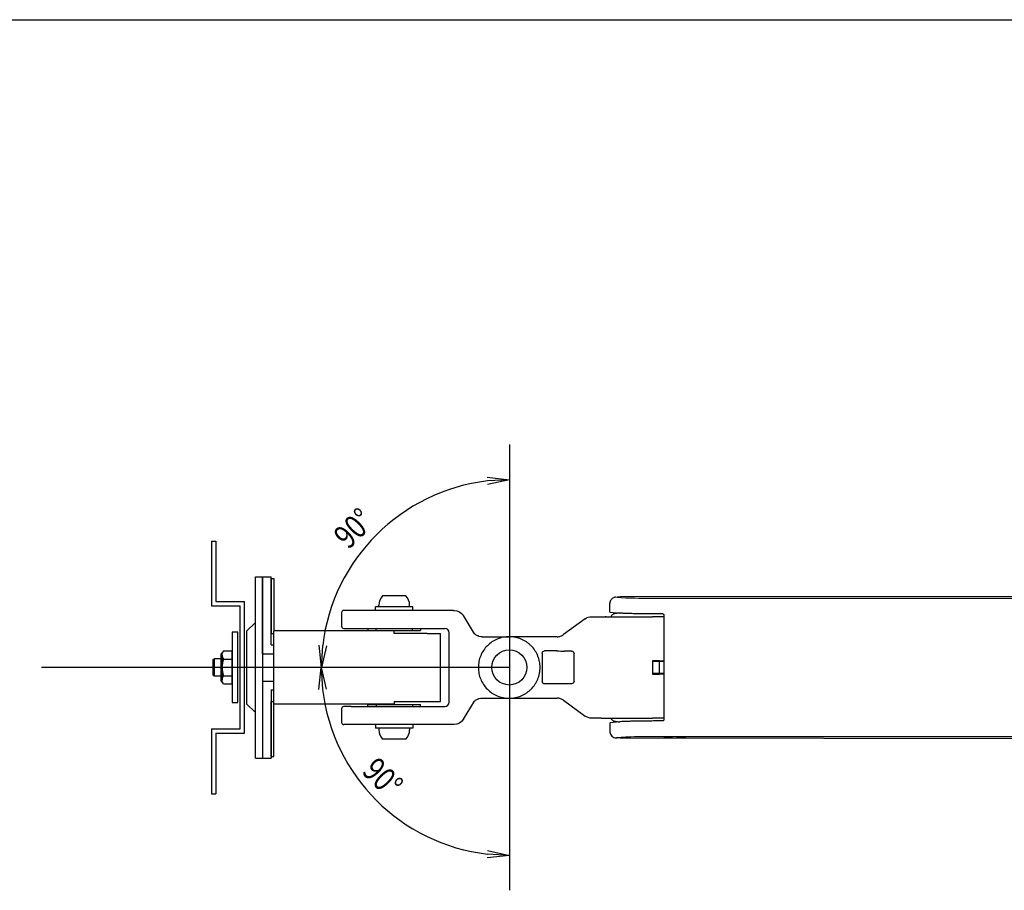
# Model space of a CAD drawing. Extents: x -84828 to 4751, y -65953 to 11908.
# Drawn here: x -84044 to -83596, y -65162 to -64765 of the extents above; entities that cross this region are included whole.
import ezdxf

# ---------------------------------------------------------------- set-up
doc = ezdxf.new("R2010")
doc.units = 0
doc.header["$LTSCALE"] = 0.0625
doc.layers.get('0').update_dxf_attribs({"linetype": 'CONTINUOUS'})
doc.layers.get('DEFPOINTS').update_dxf_attribs({"linetype": 'CONTINUOUS'})
doc.styles.add('y-4', font='romans.shx', dxfattribs={"width": 0.8, "height": 10.8, "bigfont": 'BIGFONT.shx'})

msp = doc.modelspace()

# ---------------------------------------------------------------- linework, layer by layer
at = {"ltscale": 5}
for p, q in [((-83821.05, -64958.53), (-83821.05, -65161.54)), ((-83821.05, -65060.04), (-84033.96, -65060.04))]:
    msp.add_line(p, q, dxfattribs=at)
for p, q in [((-83831.13, -64973.43), (-83821.05, -64974.51)), ((-83821.05, -64974.51), (-83831.03, -64975.09)), ((-83821.05, -64974.51), (-83830.94, -64976.75)), ((-83956.65, -65002.54), (-83954.65, -65002.54)), ((-83956.65, -65002.54), (-83956.65, -65032.04)), ((-83954.65, -65002.54), (-83954.65, -65030.04)), ((-83936.65, -65101.29), (-83936.65, -65018.79)), ((-83936.65, -65018.79), (-83933.45, -65018.79)), ((-83933.45, -65053.79), (-83933.45, -65018.79)), ((-83933.45, -65018.79), (-83929.45, -65018.79)), ((-83933.45, -65018.79), (-83933.45, -65101.29)), ((-83929.45, -65049.79), (-83929.45, -65018.79)), ((-83929.45, -65019.54), (-83929.45, -65044.54)), ((-83929.45, -65019.54), (-83928.25, -65019.54)), ((-83928.25, -65019.54), (-83928.25, -65043.34)), ((-83954.65, -65030.04), (-83941.65, -65030.04)), ((-83941.65, -65090.04), (-83941.65, -65030.04)), ((-83868.17, -65027.44), (-83878.74, -65027.44)), ((-83772.27, -65027.99), (-83768.06, -65028.27)), ((-83570.72, -65027.71), (-83770.48, -65027.95)), ((-83956.65, -65032.04), (-83943.65, -65032.04)), ((-83943.65, -65088.04), (-83943.65, -65032.04)), ((-83897.45, -65035.04), (-83897.45, -65041.24)), ((-83893.07, -65034.04), (-83896.45, -65034.04)), ((-83846.49, -65034.04), (-83893.07, -65034.04)), ((-83864.95, -65032.44), (-83881.95, -65032.44)), ((-83881.95, -65034.04), (-83881.95, -65032.44)), ((-83864.95, -65034.04), (-83881.95, -65034.04)), ((-83880.45, -65032.44), (-83880.45, -65031.64)), ((-83866.45, -65032.44), (-83880.45, -65032.44)), ((-83866.45, -65032.44), (-83866.45, -65031.64)), ((-83864.95, -65034.04), (-83864.95, -65032.44)), ((-83846.49, -65034.04), (-83846.49, -65034.04)), ((-83846.49, -65034.04), (-83846.24, -65034.04)), ((-83775.17, -65034.87), (-83770.97, -65035.28)), ((-83936.65, -65039.54), (-83940.65, -65043.54)), ((-83836.87, -65044.71), (-83841.99, -65036.42)), ((-83786.57, -65037.91), (-83796.36, -65045.07)), ((-83783.61, -65036.94), (-83782.73, -65036.94)), ((-83782.73, -65036.94), (-83781.49, -65036.94)), ((-83781.49, -65036.94), (-83779.21, -65036.94)), ((-83779.21, -65036.94), (-83755.87, -65036.94)), ((-83776.94, -65036.94), (-83777.47, -65036.94)), ((-83750.74, -65036.94), (-83752.12, -65036.94)), ((-83944.65, -65044.04), (-83947.25, -65044.04)), ((-83947.25, -65044.04), (-83947.25, -65076.04)), ((-83944.65, -65076.04), (-83944.65, -65044.04)), ((-83940.65, -65043.54), (-83940.65, -65076.54)), ((-83928.25, -65076.74), (-83928.25, -65043.34)), ((-83873.45, -65043.34), (-83928.25, -65043.34)), ((-83896.45, -65042.24), (-83893.07, -65042.24)), ((-83893.07, -65042.24), (-83850.45, -65042.24)), ((-83885.45, -65042.24), (-83885.45, -65043.24)), ((-83885.45, -65042.24), (-83861.45, -65042.24)), ((-83885.45, -65043.24), (-83861.45, -65043.24)), ((-83881.7, -65043.24), (-83881.7, -65042.24)), ((-83873.45, -65044.54), (-83873.45, -65043.34)), ((-83865.2, -65043.24), (-83865.2, -65042.24)), ((-83861.45, -65042.24), (-83861.45, -65043.24)), ((-83929.45, -65044.54), (-83928.25, -65044.54)), ((-83858.45, -65044.54), (-83873.45, -65044.54)), ((-83858.45, -65044.54), (-83852.45, -65044.54)), ((-83852.45, -65075.54), (-83852.45, -65044.54)), ((-83848.45, -65075.84), (-83848.45, -65044.24)), ((-83833.46, -65046.06), (-83821.05, -65046.06)), ((-83799.31, -65046.04), (-83821.17, -65046.04)), ((-83951.17, -65052.53), (-83951.75, -65053.54)), ((-83951.17, -65052.53), (-83947.25, -65052.53)), ((-83947.25, -65067.55), (-83947.25, -65052.53)), ((-83929.45, -65049.79), (-83928.25, -65049.79)), ((-83906.58, -65060.04), (-83907.66, -65049.96)), ((-83906.58, -65060.04), (-83906, -65050.06)), ((-83904.34, -65050.15), (-83906.58, -65060.04)), ((-83799.39, -65052.54), (-83805.04, -65052.54)), ((-83792.78, -65052.61), (-83796.11, -65052.56)), ((-83955.95, -65056.64), (-83955.35, -65056.04)), ((-83955.95, -65056.64), (-83955.95, -65063.44)), ((-83955.35, -65056.04), (-83955.35, -65064.04)), ((-83952.25, -65056.04), (-83955.35, -65056.04)), ((-83952.25, -65066.24), (-83952.25, -65053.84)), ((-83951.75, -65053.54), (-83951.95, -65053.54)), ((-83951.75, -65066.54), (-83951.75, -65053.54)), ((-83951.17, -65056.29), (-83947.25, -65056.29)), ((-83933.45, -65053.79), (-83928.25, -65053.79)), ((-83806.04, -65053.54), (-83806.04, -65066.54)), ((-83791.62, -65066.47), (-83791.62, -65053.61)), ((-83755.88, -65057.02), (-83755.87, -65057.02)), ((-83755.88, -65057.02), (-83755.88, -65063.06)), ((-83752.88, -65057.34), (-83755.88, -65057.34)), ((-83752.88, -65057.34), (-83752.88, -65062.74)), ((-83750.74, -65057.34), (-83752.88, -65057.34)), ((-83907.73, -65070.12), (-83906.65, -65060.04)), ((-83906.65, -65060.04), (-83904.4, -65069.93)), ((-83906.65, -65060.04), (-83906.06, -65070.02)), ((-83955.35, -65064.04), (-83955.95, -65063.44)), ((-83952.25, -65064.04), (-83955.35, -65064.04)), ((-83951.75, -65066.54), (-83951.95, -65066.54)), ((-83951.17, -65067.55), (-83951.75, -65066.54)), ((-83951.17, -65063.79), (-83947.25, -65063.79)), ((-83933.45, -65066.29), (-83928.25, -65066.29)), ((-83933.45, -65066.29), (-83933.45, -65101.29)), ((-83752.88, -65062.74), (-83755.88, -65062.74)), ((-83755.88, -65063.06), (-83755.87, -65063.06)), ((-83750.74, -65062.74), (-83752.88, -65062.74)), ((-83951.17, -65067.55), (-83947.25, -65067.55)), ((-83929.45, -65070.29), (-83928.25, -65070.29)), ((-83929.45, -65070.29), (-83929.45, -65101.29)), ((-83799.39, -65067.54), (-83805.04, -65067.54)), ((-83792.78, -65067.47), (-83796.11, -65067.52)), ((-83929.45, -65100.54), (-83929.45, -65075.54)), ((-83929.45, -65075.54), (-83928.25, -65075.54)), ((-83873.45, -65075.54), (-83852.45, -65075.54)), ((-83873.45, -65075.54), (-83873.45, -65076.74)), ((-83841.99, -65083.66), (-83836.87, -65075.37)), ((-83833.46, -65074.02), (-83821.05, -65074.02)), ((-83821.17, -65074.04), (-83799.31, -65074.04)), ((-83796.36, -65075.01), (-83786.57, -65082.17)), ((-83947.25, -65076.04), (-83944.65, -65076.04)), ((-83936.65, -65080.54), (-83940.65, -65076.54)), ((-83873.45, -65076.74), (-83928.25, -65076.74)), ((-83928.25, -65100.54), (-83928.25, -65076.74)), ((-83897.45, -65078.84), (-83897.45, -65085.04)), ((-83893.07, -65077.84), (-83896.45, -65077.84)), ((-83893.07, -65077.84), (-83850.45, -65077.84)), ((-83885.45, -65076.84), (-83861.45, -65076.84)), ((-83885.45, -65077.84), (-83885.45, -65076.84)), ((-83885.45, -65077.84), (-83861.45, -65077.84)), ((-83881.7, -65076.84), (-83881.7, -65077.84)), ((-83865.2, -65076.84), (-83865.2, -65077.84)), ((-83861.45, -65077.84), (-83861.45, -65076.84)), ((-83782.73, -65083.14), (-83783.61, -65083.14)), ((-83781.49, -65083.14), (-83782.73, -65083.14)), ((-83779.21, -65083.14), (-83781.49, -65083.14)), ((-83779.21, -65083.14), (-83755.87, -65083.14)), ((-83777.47, -65083.14), (-83776.94, -65083.14)), ((-83750.74, -65083.14), (-83752.12, -65083.14)), ((-83956.65, -65088.04), (-83956.65, -65117.54)), ((-83956.65, -65088.04), (-83943.65, -65088.04)), ((-83893.07, -65086.04), (-83896.45, -65086.04)), ((-83846.49, -65086.04), (-83893.07, -65086.04)), ((-83881.95, -65086.04), (-83881.95, -65087.64)), ((-83864.95, -65086.04), (-83881.95, -65086.04)), ((-83864.95, -65087.64), (-83881.95, -65087.64)), ((-83866.45, -65087.64), (-83880.45, -65087.64)), ((-83880.45, -65087.64), (-83880.45, -65088.44)), ((-83866.45, -65087.64), (-83866.45, -65088.44)), ((-83864.95, -65086.04), (-83864.95, -65087.64)), ((-83846.49, -65086.04), (-83846.49, -65086.04)), ((-83846.24, -65086.04), (-83846.49, -65086.04)), ((-83770.97, -65084.8), (-83775.17, -65085.21)), ((-83954.65, -65090.04), (-83954.65, -65117.54)), ((-83954.65, -65090.04), (-83941.65, -65090.04)), ((-83868.17, -65092.64), (-83878.74, -65092.64)), ((-83768.06, -65091.81), (-83772.27, -65092.09)), ((-83770.48, -65092.13), (-83570.72, -65092.37)), ((-83936.65, -65101.29), (-83933.45, -65101.29)), ((-83933.45, -65101.29), (-83929.45, -65101.29)), ((-83929.45, -65100.54), (-83928.25, -65100.54)), ((-83956.65, -65117.54), (-83954.65, -65117.54)), ((-83821.05, -65145.64), (-83831.13, -65146.72)), ((-83821.05, -65145.64), (-83831.03, -65145.05)), ((-83830.94, -65143.39), (-83821.05, -65145.64))]:
    msp.add_line(p, q)
msp.add_circle((-83821.05, -65060.04), 8)
for centre, radius, start, end in [((-83821.05, -65060.04), 85.53, 96.7024, 173.2976), ((-83874.45, -65031.64), 6, 135.573, 180), ((-83872.45, -65031.64), 6, 0, 44.427), ((-83896.45, -65035.04), 1, 90, 180), ((-83896.45, -65041.24), 1, 180, 270), ((-83951.95, -65053.84), 0.3, 90, 180), ((-83948.43, -65054.41), 3.32, 180, 214.3842), ((-83939.33, -65060.04), 12.42, 162.412, 197.588), ((-83951.95, -65066.24), 0.3, 180, 270), ((-83948.43, -65065.67), 3.32, 145.6158, 180), ((-83821.05, -65060.04), 85.6, 186.6975, 263.3025), ((-83896.45, -65078.84), 1, 90, 180), ((-83896.45, -65085.04), 1, 180, 270), ((-83874.45, -65088.44), 6, 180, 224.427), ((-83872.45, -65088.44), 6, 315.573, 0)]:
    msp.add_arc(centre, radius, start, end)
at = {"extrusion": (0, 0, -1)}
for centre, major_axis, ratio, start_param, end_param in [((-83770.34, -65027.98), (-2, 0), 0.017455, -0.261799, 1.500983), ((-83846.24, -65039.04), (-5, 0), 0.99979, 1.570796, 2.589102), ((-83770.34, -65034.83), (5, 0), 0.026186, 2.879793, 3.141593), ((-83783.61, -65041.94), (5, 0), 0.999715, 4.080207, 4.712389), ((-83805.04, -65053.54), (-0.525, 0.851), 0.99966, -1.017566, 0.552926), ((-83799.3, -65052.63), (-5, 0), 0.017455, 1.553338, 2.262089), ((-83792.8, -65053.61), (-1.18, 0), 0.844848, 1.588252, 3.141593), ((-83755.87, -65056.93), (-5, 0), 0.017455, 4.038258, 4.712389), ((-83745.88, -65057.15), (-11, 0), 0.017455, 0.896666, 1.113195), ((-83805.04, -65066.54), (0.525, 0.851), 0.99966, 2.588667, 4.159159), ((-83792.8, -65066.47), (1.18, 0), 0.844848, 0, 1.55334), ((-83755.87, -65063.15), (5, 0), 0.017455, -1.570796, -0.896666), ((-83745.88, -65062.93), (11, 0), 0.017455, 2.028397, 2.244927), ((-83799.3, -65067.45), (5, 0), 0.017455, 0.879503, 1.588255), ((-83846.24, -65081.04), (5, 0), 0.99979, 0.55249, 1.570796), ((-83783.61, -65078.14), (-5, 0), 0.999716, 4.712389, 5.344571), ((-83770.34, -65085.24), (5, 0), 0.026186, 3.141593, 3.403392), ((-83770.34, -65092.09), (-2, 0), 0.017455, -0.596668, 0.261799), ((-83770.34, -65092.09), (-2, 0), 0.017455, -1.500983, -0.59673)]:
    msp.add_ellipse(centre, major_axis=major_axis, ratio=ratio, start_param=start_param, end_param=end_param, dxfattribs=at)
for centre, major_axis, start_param, end_param in [((-83850.45, -65044.24), (-2, 0), 3.141593, 4.712389), ((-83850.45, -65075.84), (2, 0), 4.712389, 6.283185)]:
    msp.add_ellipse(centre, major_axis=major_axis, ratio=0.999848, start_param=start_param, end_param=end_param)
for points, knots in [([(-83772.62, -65028.01), (-83772.85, -65028.04), (-83773.37, -65028.14), (-83773.96, -65028.42), (-83774.43, -65028.83), (-83774.75, -65029.19), (-83775.01, -65029.61), (-83775.26, -65030.21), (-83775.33, -65030.67), (-83775.34, -65030.98)], [0, 0, 0, 0, 0.172656, 0.387235, 0.490756, 0.592658, 0.694736, 0.797621, 1, 1, 1, 1]), ([(-83770.49, -65027.95), (-83770.71, -65027.95), (-83771.16, -65027.95), (-83771.58, -65027.96), (-83771.79, -65027.96), (-83771.79, -65027.96)], [0, 0, 0, 0, 0.497936, 0.987486, 1, 1, 1, 1]), ([(-83768.06, -65028.27), (-83767.1, -65028.33), (-83764.98, -65028.39), (-83759.14, -65028.47), (-83755.54, -65028.49), (-83751.83, -65028.49)], [0, 0, 0, 0, 0.5, 0.5, 1, 1, 1, 1]), ([(-83750.71, -65028.49), (-83740.97, -65028.49), (-83731.24, -65028.49), (-83711.77, -65028.49), (-83702.03, -65028.5), (-83681.12, -65028.5), (-83669.94, -65028.5), (-83658.76, -65028.5)], [0, 0, 0, 0, 0.317606, 0.317606, 0.635212, 0.635212, 1, 1, 1, 1]), ([(-83658.76, -65028.5), (-83649.02, -65028.5), (-83639.29, -65028.5), (-83619.83, -65028.5), (-83610.09, -65028.5), (-83589.15, -65028.49), (-83577.95, -65028.49), (-83566.74, -65028.49)], [0, 0, 0, 0, 0.317308, 0.317308, 0.634616, 0.634616, 1, 1, 1, 1]), ([(-83770.89, -65035.29), (-83770.99, -65035.29), (-83771.37, -65035.32), (-83772.01, -65035.37), (-83772.66, -65035.45), (-83773.17, -65035.56), (-83773.46, -65035.63), (-83773.97, -65035.9), (-83774.48, -65036.34), (-83774.76, -65036.75), (-83774.86, -65036.94)], [0.5976406, 0.5976406, 0.5976406, 0.5976406, 0.6178293, 0.678774, 0.7482753, 0.804244, 0.8472116, 0.8776942, 0.912568, 0.9400313, 0.9400313, 0.9400313, 0.9400313]), ([(-83752.22, -65035.67), (-83753.3, -65035.67), (-83754.36, -65035.66), (-83756.44, -65035.65), (-83757.47, -65035.65), (-83758.98, -65035.63), (-83759.48, -65035.63), (-83760.45, -65035.61), (-83760.92, -65035.61), (-83762.31, -65035.59), (-83763.2, -65035.57), (-83764.46, -65035.55), (-83764.87, -65035.54), (-83765.65, -65035.52), (-83766.03, -65035.51), (-83767.1, -65035.48), (-83767.76, -65035.46), (-83768.64, -65035.42), (-83768.92, -65035.41), (-83769.43, -65035.38), (-83769.67, -65035.37), (-83770.33, -65035.33), (-83770.69, -65035.31), (-83770.97, -65035.28)], [0, 0, 0, 0, 0.125, 0.125, 0.25, 0.25, 0.3125, 0.3125, 0.375, 0.375, 0.5, 0.5, 0.5625, 0.5625, 0.625, 0.625, 0.75, 0.75, 0.8125, 0.8125, 0.875, 0.875, 1, 1, 1, 1]), ([(-83751.24, -65035.67), (-83751.11, -65035.67), (-83750.98, -65035.72), (-83750.79, -65035.91), (-83750.74, -65036.04), (-83750.74, -65036.17)], [0, 0, 0, 0, 0.5, 0.5, 1, 1, 1, 1]), ([(-83750.74, -65036.17), (-83750.74, -65036.25), (-83750.74, -65038.96), (-83750.74, -65044.29), (-83750.74, -65052.17), (-83750.74, -65057.41), (-83750.74, -65062.66), (-83750.74, -65067.91), (-83750.74, -65075.79), (-83750.74, -65081.12), (-83750.74, -65083.83), (-83750.74, -65083.91)], [0, 0, 0, 0, 0.005219, 0.170146, 0.335073, 0.5, 0.5, 0.664927, 0.829854, 0.994781, 1, 1, 1, 1]), ([(-83833.46, -65046.06), (-83833.89, -65046.06), (-83834.3, -65046), (-83834.82, -65045.87), (-83834.92, -65045.84), (-83835.12, -65045.77), (-83835.22, -65045.74), (-83835.52, -65045.62), (-83835.9, -65045.44), (-83836.26, -65045.21), (-83836.51, -65045.02), (-83836.6, -65044.95), (-83836.74, -65044.83), (-83836.81, -65044.77), (-83836.87, -65044.71)], [0, 0, 0, 0, 0.25, 0.25, 0.3125, 0.3125, 0.375, 0.375, 0.5, 0.625, 0.625, 0.6875, 0.6875, 0.7379177, 0.7379177, 0.7379177, 0.7379177]), ([(-83823.9, -65046.31), (-83824.8, -65046.49), (-83825.68, -65046.75), (-83827.38, -65047.46), (-83828.19, -65047.89), (-83828.95, -65048.4)], [0, 0, 0, 0, 0.5, 0.5, 1, 1, 1, 1]), ([(-83821.05, -65074.02), (-83820.59, -65074.02), (-83820.13, -65074), (-83819.21, -65073.91), (-83818.76, -65073.84), (-83817.41, -65073.57), (-83816.54, -65073.3), (-83815.27, -65072.78), (-83814.85, -65072.58), (-83814.04, -65072.14), (-83813.65, -65071.91), (-83812.9, -65071.4), (-83812.53, -65071.13), (-83812, -65070.7), (-83811.83, -65070.55), (-83811.49, -65070.24), (-83811.32, -65070.08), (-83810.51, -65069.26), (-83809.93, -65068.56), (-83809.17, -65067.42), (-83808.94, -65067.03), (-83808.61, -65066.42), (-83808.51, -65066.22), (-83808.31, -65065.8), (-83808.22, -65065.59), (-83807.78, -65064.53), (-83807.52, -65063.66), (-83807.3, -65062.54), (-83807.26, -65062.31), (-83807.19, -65061.86), (-83807.16, -65061.63), (-83807.09, -65060.94), (-83807.07, -65060.49), (-83807.07, -65059.12), (-83807.16, -65058.21), (-83807.39, -65057.08), (-83807.44, -65056.86), (-83807.55, -65056.41), (-83807.61, -65056.19), (-83807.81, -65055.54), (-83808.12, -65054.68), (-83808.51, -65053.85), (-83808.83, -65053.25), (-83808.94, -65053.05), (-83809.18, -65052.65), (-83809.3, -65052.46), (-83809.94, -65051.5), (-83810.52, -65050.8), (-83811.49, -65049.83), (-83811.83, -65049.53), (-83812.36, -65049.09), (-83812.54, -65048.94), (-83812.91, -65048.67), (-83813.1, -65048.54), (-83814.05, -65047.91), (-83814.85, -65047.48), (-83815.91, -65047.04), (-83816.12, -65046.96), (-83816.56, -65046.8), (-83816.78, -65046.73), (-83817.44, -65046.53), (-83817.88, -65046.42), (-83819.22, -65046.15), (-83820.13, -65046.06), (-83821.05, -65046.06)], [0, 0, 0, 0, 0.03125, 0.03125, 0.0625, 0.0625, 0.125, 0.125, 0.15625, 0.15625, 0.1875, 0.1875, 0.21875, 0.21875, 0.234375, 0.234375, 0.25, 0.25, 0.3125, 0.3125, 0.34375, 0.34375, 0.359375, 0.359375, 0.375, 0.375, 0.4375, 0.4375, 0.453125, 0.453125, 0.46875, 0.46875, 0.5, 0.5, 0.5625, 0.5625, 0.578125, 0.578125, 0.59375, 0.59375, 0.625, 0.65625, 0.65625, 0.671875, 0.671875, 0.6875, 0.6875, 0.75, 0.75, 0.78125, 0.78125, 0.796875, 0.796875, 0.8125, 0.8125, 0.875, 0.875, 0.890625, 0.890625, 0.90625, 0.90625, 0.9375, 0.9375, 1, 1, 1, 1]), ([(-83799.31, -65046.04), (-83798.78, -65046.04), (-83798.26, -65045.96), (-83797.51, -65045.71), (-83797.26, -65045.61), (-83796.8, -65045.37), (-83796.57, -65045.23), (-83796.36, -65045.08)], [0, 0, 0, 0, 0.5, 0.5, 0.75, 0.75, 1, 1, 1, 1]), ([(-83832.81, -65052.26), (-83833.32, -65053.02), (-83833.75, -65053.84), (-83834.46, -65055.53), (-83834.72, -65056.41), (-83835.08, -65058.21), (-83835.17, -65059.12), (-83835.17, -65060.04)], [0, 0, 0, 0, 0.333333, 0.333333, 0.666667, 0.666667, 1, 1, 1, 1]), ([(-83835.17, -65060.04), (-83835.17, -65060.96), (-83835.08, -65061.87), (-83834.72, -65063.67), (-83834.46, -65064.55), (-83833.75, -65066.24), (-83833.32, -65067.06), (-83832.81, -65067.82)], [0, 0, 0, 0, 0.333333, 0.333333, 0.666667, 0.666667, 1, 1, 1, 1]), ([(-83831.07, -65069.94), (-83830.42, -65070.59), (-83829.71, -65071.17), (-83828.19, -65072.19), (-83827.38, -65072.62), (-83825.68, -65073.32), (-83824.8, -65073.59), (-83823.9, -65073.77)], [0, 0, 0, 0, 0.333333, 0.333333, 0.666667, 0.666667, 1, 1, 1, 1]), ([(-83836.87, -65075.37), (-83836.81, -65075.31), (-83836.74, -65075.25), (-83836.6, -65075.13), (-83836.51, -65075.06), (-83836.26, -65074.87), (-83835.9, -65074.64), (-83835.52, -65074.46), (-83835.22, -65074.34), (-83835.12, -65074.31), (-83834.92, -65074.24), (-83834.82, -65074.21), (-83834.3, -65074.08), (-83833.89, -65074.02), (-83833.46, -65074.02)], [0.2619587, 0.2619587, 0.2619587, 0.2619587, 0.3125, 0.3125, 0.375, 0.375, 0.5, 0.625, 0.625, 0.6875, 0.6875, 0.75, 0.75, 1, 1, 1, 1]), ([(-83796.36, -65075), (-83796.79, -65074.69), (-83797.25, -65074.45), (-83798.01, -65074.21), (-83798.26, -65074.14), (-83798.78, -65074.06), (-83799.04, -65074.04), (-83799.31, -65074.04)], [0, 0, 0, 0, 0.5, 0.5, 0.75, 0.75, 1, 1, 1, 1]), ([(-83774.86, -65083.14), (-83774.76, -65083.33), (-83774.48, -65083.74), (-83773.97, -65084.18), (-83773.46, -65084.45), (-83773.17, -65084.52), (-83772.66, -65084.63), (-83772.01, -65084.71), (-83771.37, -65084.76), (-83770.99, -65084.79), (-83770.89, -65084.79)], [0.0599933, 0.0599933, 0.0599933, 0.0599933, 0.087432, 0.1223058, 0.1527884, 0.195756, 0.2517247, 0.321226, 0.3821707, 0.4023591, 0.4023591, 0.4023591, 0.4023591]), ([(-83752.22, -65084.41), (-83753.3, -65084.41), (-83754.36, -65084.42), (-83756.44, -65084.43), (-83757.47, -65084.43), (-83758.98, -65084.45), (-83759.48, -65084.45), (-83760.45, -65084.47), (-83760.92, -65084.47), (-83762.31, -65084.49), (-83763.2, -65084.51), (-83764.46, -65084.53), (-83764.87, -65084.54), (-83765.65, -65084.56), (-83766.03, -65084.57), (-83767.1, -65084.6), (-83767.76, -65084.62), (-83768.64, -65084.66), (-83768.92, -65084.67), (-83769.43, -65084.7), (-83769.67, -65084.71), (-83770.33, -65084.75), (-83770.69, -65084.77), (-83770.97, -65084.8)], [0, 0, 0, 0, 0.125, 0.125, 0.25, 0.25, 0.3125, 0.3125, 0.375, 0.375, 0.5, 0.5, 0.5625, 0.5625, 0.625, 0.625, 0.75, 0.75, 0.8125, 0.8125, 0.875, 0.875, 1, 1, 1, 1]), ([(-83750.74, -65083.91), (-83750.74, -65084.04), (-83750.79, -65084.17), (-83750.98, -65084.36), (-83751.11, -65084.41), (-83751.24, -65084.41)], [0, 0, 0, 0, 0.5, 0.5, 1, 1, 1, 1]), ([(-83775.34, -65089.09), (-83775.33, -65089.4), (-83775.24, -65090.03), (-83774.77, -65090.96), (-83773.97, -65091.68), (-83773.07, -65092.05), (-83772.35, -65092.11), (-83772.03, -65092.12), (-83771.93, -65092.11)], [0, 0, 0, 0, 0.168852, 0.36311, 0.577391, 0.773953, 0.925581, 1, 1, 1, 1]), ([(-83751.83, -65091.59), (-83755.54, -65091.59), (-83759.14, -65091.61), (-83764.98, -65091.69), (-83767.1, -65091.75), (-83768.06, -65091.81)], [0, 0, 0, 0, 0.5, 0.5, 1, 1, 1, 1]), ([(-83745.74, -65091.71), (-83746.4, -65091.71), (-83747.06, -65091.72), (-83748.28, -65091.72), (-83748.84, -65091.73), (-83749.78, -65091.75), (-83750.15, -65091.76), (-83750.66, -65091.78), (-83750.79, -65091.79), (-83750.79, -65091.8)], [0, 0, 0, 0, 0.250031, 0.250031, 0.500062, 0.500062, 0.750093, 0.750093, 1, 1, 1, 1]), ([(-83658.72, -65091.58), (-83668.45, -65091.58), (-83678.19, -65091.58), (-83697.66, -65091.58), (-83707.39, -65091.58), (-83728.32, -65091.59), (-83739.51, -65091.59), (-83750.71, -65091.59)], [0, 0, 0, 0, 0.317475, 0.317475, 0.634949, 0.634949, 1, 1, 1, 1]), ([(-83740.69, -65091.8), (-83740.69, -65091.79), (-83740.82, -65091.78), (-83741.33, -65091.76), (-83741.7, -65091.75), (-83742.64, -65091.73), (-83743.2, -65091.72), (-83744.42, -65091.72), (-83745.08, -65091.71), (-83745.74, -65091.71)], [0, 0, 0, 0, 0.249861, 0.249861, 0.499907, 0.499907, 0.749954, 0.749954, 1, 1, 1, 1]), ([(-83566.74, -65091.59), (-83566.75, -65091.59), (-83566.76, -65091.59), (-83577.97, -65091.59), (-83589.16, -65091.59), (-83610.09, -65091.58), (-83619.83, -65091.58), (-83639.28, -65091.58), (-83649, -65091.58), (-83658.72, -65091.58)], [0, 0, 0, 0, 0.000357, 0.000357, 0.365535, 0.365535, 0.682974, 0.682974, 1, 1, 1, 1])]:
    msp.add_open_spline(points, degree=3, knots=knots)
for points, degree in [([(-83751.83, -65028.49), (-83751.45, -65028.49), (-83751.08, -65028.49), (-83750.71, -65028.49)], 3), ([(-83775.34, -65034.83), (-83775.34, -65033.55), (-83775.34, -65032.27), (-83775.34, -65030.98)], 3), ([(-83752.12, -65036.94), (-83753.17, -65036.94), (-83754.52, -65036.94), (-83755.87, -65036.94)], 3), ([(-83751.24, -65035.67), (-83751.57, -65035.67), (-83751.89, -65035.67), (-83752.22, -65035.67)], 3), ([(-83893.08, -65042.24), (-83893.07, -65042.24)], 1), ([(-83828.95, -65048.4), (-83829.71, -65048.91), (-83830.42, -65049.49), (-83831.07, -65050.14)], 3), ([(-83821.23, -65046.04), (-83822.13, -65046.04), (-83823.02, -65046.13), (-83823.9, -65046.31)], 3), ([(-83821.17, -65046.04), (-83821.19, -65046.04), (-83821.21, -65046.04), (-83821.23, -65046.04)], 3), ([(-83831.07, -65050.14), (-83831.72, -65050.79), (-83832.3, -65051.5), (-83832.81, -65052.26)], 3), ([(-83832.81, -65067.82), (-83832.3, -65068.58), (-83831.72, -65069.29), (-83831.07, -65069.94)], 3), ([(-83823.9, -65073.77), (-83823.02, -65073.95), (-83822.13, -65074.04), (-83821.23, -65074.04)], 3), ([(-83893.07, -65077.84), (-83893.08, -65077.84)], 1), ([(-83752.12, -65083.14), (-83753.18, -65083.14), (-83754.51, -65083.14), (-83755.87, -65083.14)], 3), ([(-83751.24, -65084.41), (-83751.57, -65084.41), (-83751.89, -65084.41), (-83752.22, -65084.41)], 3), ([(-83775.34, -65085.24), (-83775.34, -65086.53), (-83775.34, -65087.81), (-83775.34, -65089.09)], 3), ([(-83750.71, -65091.59), (-83751.08, -65091.59), (-83751.45, -65091.59), (-83751.83, -65091.59)], 3)]:
    msp.add_open_spline(points, degree=degree)
for points, weights in [([(-83799.31, -65046.04), (-83799.31, -65046.04), (-83799.31, -65046.04)], [0.50000001297, 0.49999998703, 0.50000001297]), ([(-83796.36, -65045.07), (-83796.36, -65045.08), (-83796.36, -65045.08)], [0.500000014808, 0.499999985192, 0.500000014808]), ([(-83799.31, -65074.04), (-83799.31, -65074.04), (-83799.31, -65074.04)], [0.500000014284, 0.499999985716, 0.500000014284]), ([(-83796.36, -65075), (-83796.36, -65075), (-83796.36, -65075.01)], [0.50000001507, 0.49999998493, 0.50000001507])]:
    msp.add_rational_spline(points, weights, degree=2)
at = {"layer": 'DEFPOINTS'}
msp.add_line((-84827.58, -64765.01), (-83147.58, -64765.01), dxfattribs=at)

# ---------------------------------------------------------------- texts
at = {"style": 'y-4', "width": 0.8}
for rotation, p in [(45, (-83894.28, -65006.65)), (315, (-83888.67, -65107.82))]:
    msp.add_text('90°', height=10.8, rotation=rotation, dxfattribs=at).set_placement(p)

doc.saveas('drawing.dxf')
